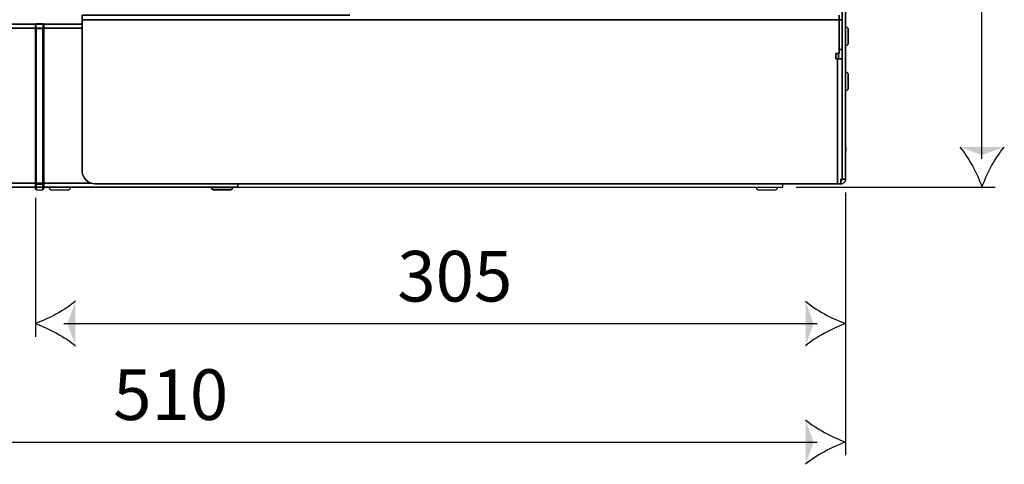
# Model space of a CAD drawing. Units: millimetres. Extents: x -79 to 1047, y -360 to 192.
# Drawn here: x 37 to 56, y 78 to 86 of the extents above; entities that cross this region are included whole.
import ezdxf

# ---------------------------------------------------------------- set-up
doc = ezdxf.new("R2010")
doc.units = ezdxf.units.MM
doc.layers.add('PDF21_Geometry', color=7, linetype='Continuous')
doc.layers.add('PDF21_Text', color=7, linetype='Continuous')
doc.layers.add('PDF21_Solid Fills', color=9, linetype='Continuous', true_color=0x808080)
doc.styles.add('PDF ProximaNova', font='arial.ttf')

msp = doc.modelspace()

# ---------------------------------------------------------------- linework, layer by layer
at = {"layer": 'PDF21_Geometry', "color": 7}
for points in [[(55.22, 83.746), (55.22, 90.484)], [(37.105, 86.231), (37.105, 86.249), (37.105, 86.265), (37.105, 86.28), (37.105, 86.294), (37.105, 86.305), (37.105, 86.313), (37.105, 86.318), (37.105, 86.32), (37.118, 86.333), (37.245, 86.333), (37.245, 86.331), (37.245, 86.325), (37.245, 86.316), (37.245, 86.303), (37.245, 86.288), (37.245, 86.27), (37.245, 86.251), (37.245, 86.231), (37.118, 86.231), (37.118, 86.251), (37.118, 86.27), (37.118, 86.288), (37.118, 86.303), (37.118, 86.316), (37.118, 86.325), (37.118, 86.331), (37.118, 86.333)], [(37.245, 86.333), (37.258, 86.32), (37.258, 86.318), (37.258, 86.313), (37.258, 86.305), (37.258, 86.294), (37.258, 86.28), (37.258, 86.265), (37.258, 86.249), (37.258, 86.231)], [(37.998, 86.323), (37.268, 86.323), (37.268, 86.321), (37.268, 86.317), (37.268, 86.31), (37.268, 86.3), (37.268, 86.289), (37.268, 86.276), (37.268, 86.261), (37.268, 86.246), (37.268, 83.28), (37.268, 83.266), (37.268, 83.251), (37.268, 83.238), (37.268, 83.227), (37.268, 83.217), (37.268, 83.21), (37.268, 83.206), (37.268, 83.204), (51.41, 83.204), (51.41, 83.206), (51.41, 83.21), (51.41, 83.217), (51.41, 83.227), (51.41, 83.238), (51.41, 83.251), (51.41, 83.266), (51.41, 83.268)], [(37.258, 86.165), (37.268, 86.165)], [(37.268, 86.246), (37.998, 86.246)], [(52.611, 85.913), (52.621, 85.914), (52.63, 85.917), (52.639, 85.922), (52.647, 85.928), (52.653, 85.936), (52.658, 85.945), (52.661, 85.954), (52.662, 85.964), (52.662, 85.971), (52.662, 85.996), (52.662, 86.036), (52.662, 86.084), (52.662, 86.133), (52.662, 86.176), (52.662, 86.206), (52.662, 86.218), (52.662, 86.218), (52.661, 86.228), (52.658, 86.238), (52.653, 86.247), (52.647, 86.254), (52.639, 86.261), (52.63, 86.265), (52.621, 86.268), (52.611, 86.269)], [(37.258, 85.911), (37.268, 85.911)], [(52.473, 85.76), (52.473, 85.659)], [(52.547, 85.837), (52.484, 85.837)], [(52.547, 85.659), (52.545, 85.659), (52.54, 85.659), (52.532, 85.659), (52.521, 85.659), (52.508, 85.659), (52.492, 85.659), (52.475, 85.659), (52.458, 85.659)], [(52.611, 85.048), (52.621, 85.049), (52.63, 85.052), (52.639, 85.057), (52.647, 85.063), (52.653, 85.071), (52.658, 85.08), (52.661, 85.089), (52.662, 85.099), (52.662, 85.11), (52.662, 85.139), (52.662, 85.181), (52.662, 85.23), (52.662, 85.278), (52.662, 85.319), (52.662, 85.345), (52.662, 85.354), (52.661, 85.364), (52.658, 85.373), (52.653, 85.382), (52.647, 85.39), (52.639, 85.396), (52.63, 85.401), (52.621, 85.404), (52.611, 85.405)], [(52.611, 83.967), (52.613, 83.967), (52.613, 83.891), (52.611, 83.891)], [(37.258, 83.535), (37.268, 83.535)], [(52.521, 83.331), (52.522, 83.331), (52.522, 83.268), (52.521, 83.268), (52.521, 83.357), (52.527, 83.357), (52.532, 83.357), (52.537, 83.357), (52.54, 83.357), (52.543, 83.357), (52.545, 83.357), (52.547, 83.357), (52.547, 83.357), (52.547, 83.352), (52.545, 83.347), (52.543, 83.343), (52.54, 83.339), (52.536, 83.336), (52.531, 83.333), (52.527, 83.332), (52.522, 83.331)], [(52.522, 83.268), (52.539, 83.27), (52.556, 83.275), (52.571, 83.283), (52.585, 83.294), (52.596, 83.307), (52.604, 83.323), (52.609, 83.339), (52.611, 83.357)], [(37.118, 83.153), (37.105, 83.166), (37.105, 83.168), (37.105, 83.173), (37.105, 83.181), (37.105, 83.192), (37.105, 83.206), (37.105, 83.221), (37.105, 83.238), (37.105, 83.255)], [(37.258, 83.166), (37.245, 83.153)], [(37.258, 83.28), (37.268, 83.28), (38.173, 83.28)], [(37.258, 83.255), (37.258, 83.238), (37.258, 83.221), (37.258, 83.206), (37.258, 83.192), (37.258, 83.181), (37.258, 83.173), (37.258, 83.168), (37.258, 83.166)], [(37.37, 83.204), (37.37, 83.194), (37.371, 83.186), (37.373, 83.179), (37.377, 83.171), (37.382, 83.165), (37.388, 83.16), (37.395, 83.157), (37.403, 83.154), (37.41, 83.153), (37.42, 83.153), (37.449, 83.153), (37.492, 83.153), (37.545, 83.153), (37.602, 83.153), (37.655, 83.153), (37.698, 83.153), (37.726, 83.153), (37.736, 83.153), (37.744, 83.154), (37.752, 83.157), (37.759, 83.16), (37.765, 83.165), (37.77, 83.171), (37.774, 83.179), (37.776, 83.186), (37.777, 83.194), (37.777, 83.204)], [(37.777, 83.194), (37.768, 83.194), (37.741, 83.194), (37.7, 83.194), (37.648, 83.194), (37.588, 83.194), (37.528, 83.194), (37.471, 83.194), (37.424, 83.194), (37.39, 83.194), (37.372, 83.194), (37.37, 83.194)], [(50.901, 83.204), (50.901, 83.194), (50.902, 83.186), (50.905, 83.179), (50.908, 83.171), (50.913, 83.165), (50.919, 83.16), (50.927, 83.157), (50.934, 83.154), (50.942, 83.153), (50.952, 83.153), (50.98, 83.153), (51.024, 83.153), (51.077, 83.153), (51.133, 83.153), (51.186, 83.153), (51.23, 83.153), (51.258, 83.153), (51.268, 83.153), (51.276, 83.154), (51.283, 83.157), (51.29, 83.16), (51.297, 83.165), (51.302, 83.171), (51.305, 83.179), (51.308, 83.186), (51.309, 83.194), (51.309, 83.204)], [(51.309, 83.194), (51.299, 83.194), (51.273, 83.194), (51.232, 83.194), (51.179, 83.194), (51.12, 83.194), (51.06, 83.194), (51.003, 83.194), (50.956, 83.194), (50.922, 83.194), (50.904, 83.194), (50.901, 83.194)], [(51.665, 83.204), (55.475, 83.204)], [(52.458, 83.268), (52.467, 83.268), (52.475, 83.268), (52.484, 83.268), (52.492, 83.268), (52.5, 83.268), (52.508, 83.268), (52.515, 83.268), (52.521, 83.268)], [(52.611, 83.102), (52.611, 80.336)], [(52.611, 83.102), (52.611, 78.068)], [(37.105, 83.001), (37.105, 80.336)], [(37.647, 80.59), (52.069, 80.59)], [(27.218, 78.323), (52.069, 78.323)]]:
    msp.add_lwpolyline(points, dxfattribs=at)
for points in [[(52.547, 89.623), (52.556, 89.62), (52.571, 89.612), (52.585, 89.601), (52.596, 89.587), (52.604, 89.572), (52.609, 89.555), (52.611, 89.538), (52.611, 83.357), (52.611, 89.538), (52.609, 89.555), (52.604, 89.572), (52.596, 89.587), (52.585, 89.601), (52.571, 89.612), (52.556, 89.62)], [(52.547, 89.538), (52.547, 83.357), (52.611, 83.357), (52.547, 83.357)], [(52.611, 83.357), (52.547, 83.357), (52.547, 89.538), (52.611, 89.538)], [(43.122, 86.498), (37.998, 86.498), (37.998, 86.496), (37.998, 86.491), (37.998, 86.483), (37.998, 86.472), (37.998, 86.459), (37.998, 86.443), (37.998, 86.426), (37.998, 86.409), (37.998, 86.426), (37.998, 86.443), (37.998, 86.459), (37.998, 86.472), (37.998, 86.483), (37.998, 86.491), (37.998, 86.496), (37.998, 86.498)], [(52.484, 85.761), (52.484, 86.409), (52.547, 86.409), (52.484, 86.409), (52.484, 86.426), (52.484, 86.443), (52.484, 86.459), (52.484, 86.472), (52.484, 86.483), (52.484, 86.491), (52.484, 86.496), (52.484, 86.498), (52.484, 86.496), (52.484, 86.491), (52.484, 86.483), (52.484, 86.472), (52.484, 86.459), (52.484, 86.443), (52.484, 86.426), (52.484, 86.409)], [(37.998, 86.323), (26.839, 86.323), (26.839, 86.321), (26.839, 86.317), (26.839, 86.31), (26.839, 86.3), (26.839, 86.289), (26.839, 86.276), (26.839, 86.261), (26.839, 86.246), (26.839, 86.261), (26.839, 86.276), (26.839, 86.289), (26.839, 86.3), (26.839, 86.31), (26.839, 86.317), (26.839, 86.321), (26.839, 86.323)], [(52.484, 86.409), (37.998, 86.409), (37.998, 83.522), (37.998, 86.409)], [(52.426, 85.76), (52.484, 85.76), (52.484, 86.409), (37.998, 86.409), (37.998, 83.522), (38.003, 83.473), (38.017, 83.425), (38.041, 83.381), (38.073, 83.342), (38.111, 83.311), (38.155, 83.287), (38.203, 83.273), (38.252, 83.268), (52.458, 83.268), (52.458, 85.659), (52.426, 85.659)], [(37.998, 86.246), (26.839, 86.246), (26.839, 83.281), (26.839, 86.246)], [(37.118, 83.255), (37.105, 83.255), (37.105, 86.231), (37.118, 86.231)], [(37.245, 86.231), (37.258, 86.231), (37.258, 83.255), (37.245, 83.255)], [(52.662, 86.206), (52.662, 86.218), (52.662, 86.218), (52.661, 86.228), (52.658, 86.238), (52.653, 86.247), (52.647, 86.254), (52.639, 86.261), (52.63, 86.265), (52.621, 86.268), (52.611, 86.269), (52.621, 86.268), (52.63, 86.265), (52.639, 86.261), (52.647, 86.254), (52.653, 86.247), (52.658, 86.238), (52.661, 86.228), (52.662, 86.218), (52.662, 86.218)], [(52.662, 85.964), (52.662, 85.971), (52.662, 85.996), (52.662, 86.036), (52.662, 86.084), (52.662, 86.133), (52.662, 86.176), (52.662, 86.206), (52.662, 86.176), (52.662, 86.133), (52.662, 86.084), (52.662, 86.036), (52.662, 85.996), (52.662, 85.971)], [(52.662, 85.964), (52.661, 85.954), (52.658, 85.945), (52.653, 85.936), (52.647, 85.928), (52.639, 85.922), (52.63, 85.917), (52.621, 85.914), (52.611, 85.913), (52.621, 85.914), (52.63, 85.917), (52.639, 85.922), (52.647, 85.928), (52.653, 85.936), (52.658, 85.945), (52.661, 85.954)], [(52.426, 85.761), (52.484, 85.761)], [(52.426, 85.761), (52.426, 85.659)], [(52.473, 85.659), (52.473, 85.761)], [(52.484, 85.837), (52.547, 85.837)], [(52.426, 85.659), (52.458, 85.659)], [(52.521, 83.268), (52.515, 83.268), (52.507, 83.268), (52.5, 83.268), (52.492, 83.268), (52.484, 83.268), (52.475, 83.268), (52.467, 83.268), (52.458, 83.268), (52.458, 85.659), (52.458, 83.268), (52.467, 83.268), (52.475, 83.268), (52.484, 83.268), (52.492, 83.268), (52.5, 83.268), (52.507, 83.268), (52.515, 83.268)], [(52.458, 85.659), (52.475, 85.659), (52.492, 85.659), (52.508, 85.659), (52.521, 85.659), (52.532, 85.659), (52.54, 85.659), (52.545, 85.659), (52.547, 85.659), (52.545, 85.659), (52.54, 85.659), (52.532, 85.659), (52.521, 85.659), (52.508, 85.659), (52.492, 85.659), (52.475, 85.659)], [(52.662, 85.099), (52.662, 85.099), (52.662, 85.11), (52.662, 85.139), (52.662, 85.181), (52.662, 85.23), (52.662, 85.278), (52.662, 85.319), (52.662, 85.345), (52.662, 85.354), (52.661, 85.364), (52.658, 85.373), (52.653, 85.382), (52.647, 85.39), (52.639, 85.396), (52.63, 85.401), (52.621, 85.403), (52.611, 85.404), (52.621, 85.403), (52.63, 85.401), (52.639, 85.396), (52.647, 85.39), (52.653, 85.382), (52.658, 85.373), (52.661, 85.364), (52.662, 85.354), (52.662, 85.345), (52.662, 85.319), (52.662, 85.278), (52.662, 85.23), (52.662, 85.181), (52.662, 85.139), (52.662, 85.11), (52.662, 85.099)], [(52.662, 85.099), (52.661, 85.089), (52.658, 85.08), (52.653, 85.071), (52.647, 85.063), (52.639, 85.057), (52.63, 85.052), (52.621, 85.049), (52.611, 85.048), (52.621, 85.049), (52.63, 85.052), (52.639, 85.057), (52.647, 85.063), (52.653, 85.071), (52.658, 85.08), (52.661, 85.089)], [(52.613, 83.967), (52.611, 83.967)], [(52.613, 83.891), (52.611, 83.891)], [(52.613, 83.891), (52.613, 83.967)], [(38.252, 83.268), (38.203, 83.273), (38.155, 83.287), (38.111, 83.311), (38.072, 83.342), (38.041, 83.381), (38.017, 83.425), (38.003, 83.473), (37.998, 83.522), (38.003, 83.473), (38.017, 83.425), (38.041, 83.381), (38.072, 83.342), (38.111, 83.311), (38.155, 83.287), (38.203, 83.273)], [(52.611, 83.357), (52.609, 83.339), (52.604, 83.323), (52.596, 83.307), (52.585, 83.294), (52.571, 83.283), (52.556, 83.275), (52.539, 83.269), (52.522, 83.268), (52.521, 83.268), (52.522, 83.268), (52.539, 83.269), (52.556, 83.275), (52.571, 83.283), (52.585, 83.294), (52.596, 83.307), (52.604, 83.323), (52.609, 83.339)], [(52.521, 83.331), (52.522, 83.331), (52.527, 83.332), (52.531, 83.333), (52.536, 83.336), (52.54, 83.339), (52.543, 83.343), (52.545, 83.347), (52.547, 83.352), (52.547, 83.357), (52.547, 83.352), (52.545, 83.347), (52.543, 83.343), (52.54, 83.339), (52.536, 83.336), (52.531, 83.333), (52.527, 83.332), (52.522, 83.331), (52.522, 83.268), (52.522, 83.331)], [(52.547, 83.357), (52.547, 83.357), (52.545, 83.357), (52.543, 83.357), (52.54, 83.357), (52.537, 83.357), (52.532, 83.357), (52.527, 83.357), (52.521, 83.357), (52.527, 83.357), (52.532, 83.357), (52.537, 83.357), (52.54, 83.357), (52.543, 83.357), (52.545, 83.357), (52.547, 83.357)], [(52.521, 83.357), (52.521, 83.268)], [(38.173, 83.281), (26.839, 83.281), (26.839, 83.266), (26.839, 83.251), (26.839, 83.238), (26.839, 83.227), (26.839, 83.217), (26.839, 83.21), (26.839, 83.206), (26.839, 83.204), (26.839, 83.206), (26.839, 83.21), (26.839, 83.217), (26.839, 83.227), (26.839, 83.238), (26.839, 83.251), (26.839, 83.266), (26.839, 83.281)], [(40.982, 83.204), (26.839, 83.204)], [(37.245, 83.153), (37.245, 83.155), (37.245, 83.161), (37.245, 83.17), (37.245, 83.183), (37.245, 83.199), (37.245, 83.216), (37.245, 83.235), (37.245, 83.255), (37.118, 83.255), (37.118, 83.235), (37.118, 83.216), (37.118, 83.199), (37.118, 83.183), (37.118, 83.17), (37.118, 83.161), (37.118, 83.155), (37.118, 83.153)], [(52.458, 83.268), (38.252, 83.268)], [(40.473, 83.194), (40.475, 83.194), (40.493, 83.194), (40.527, 83.194), (40.575, 83.194), (40.631, 83.194), (40.692, 83.194), (40.751, 83.194), (40.803, 83.194), (40.844, 83.194), (40.871, 83.194), (40.88, 83.194), (40.88, 83.204), (40.88, 83.194), (40.871, 83.194), (40.844, 83.194), (40.803, 83.194), (40.751, 83.194), (40.692, 83.194), (40.631, 83.194), (40.575, 83.194), (40.527, 83.194), (40.493, 83.194), (40.475, 83.194)], [(40.473, 83.194), (40.473, 83.204)], [(40.514, 83.153), (40.506, 83.154), (40.498, 83.156), (40.491, 83.16), (40.485, 83.165), (40.48, 83.171), (40.476, 83.179), (40.474, 83.186), (40.473, 83.194), (40.474, 83.186), (40.476, 83.179), (40.48, 83.171), (40.485, 83.165), (40.491, 83.16), (40.498, 83.156), (40.506, 83.154)], [(40.514, 83.153), (40.524, 83.153), (40.552, 83.153), (40.595, 83.153), (40.648, 83.153), (40.705, 83.153), (40.758, 83.153), (40.801, 83.153), (40.829, 83.153), (40.839, 83.153), (40.847, 83.154), (40.855, 83.157), (40.862, 83.16), (40.868, 83.165), (40.873, 83.171), (40.877, 83.179), (40.879, 83.186), (40.88, 83.194), (40.879, 83.186), (40.877, 83.179), (40.873, 83.171), (40.868, 83.165), (40.862, 83.16), (40.855, 83.157), (40.847, 83.154), (40.839, 83.153), (40.829, 83.153), (40.801, 83.153), (40.758, 83.153), (40.705, 83.153), (40.648, 83.153), (40.595, 83.153), (40.552, 83.153), (40.524, 83.153)], [(40.982, 83.204), (40.982, 83.206), (40.982, 83.21), (40.982, 83.217), (40.982, 83.227), (40.982, 83.238), (40.982, 83.251), (40.982, 83.266), (40.982, 83.268), (40.982, 83.266), (40.982, 83.251), (40.982, 83.238), (40.982, 83.227), (40.982, 83.217), (40.982, 83.21), (40.982, 83.206)]]:
    msp.add_lwpolyline(points, close=True, dxfattribs=at)
for points in [[(54.794, 83.971), (54.965, 83.775), (55.126, 83.459), (55.22, 83.204)], [(55.22, 83.204), (55.315, 83.459), (55.476, 83.775), (55.647, 83.971)], [(37.872, 81.017), (37.676, 80.846), (37.36, 80.685), (37.105, 80.59)], [(51.844, 81.017), (52.04, 80.846), (52.356, 80.685), (52.611, 80.59)], [(37.105, 80.59), (37.36, 80.496), (37.676, 80.334), (37.872, 80.164)], [(52.611, 80.59), (52.356, 80.496), (52.04, 80.334), (51.844, 80.164)], [(51.844, 78.749), (52.04, 78.579), (52.356, 78.417), (52.611, 78.323)], [(52.611, 78.323), (52.356, 78.228), (52.04, 78.067), (51.844, 77.896)]]:
    msp.add_open_spline(points, degree=3, dxfattribs=at)
at = {"layer": 'PDF21_Solid Fills', "color": 7, "transparency": 33554559}
for points in [[(55.647, 83.971), (55.22, 83.817), (54.794, 83.971)], [(37.872, 80.164), (37.718, 80.59), (37.872, 81.017)], [(51.844, 80.164), (51.998, 80.59), (51.844, 81.017)], [(51.844, 77.896), (51.998, 78.323), (51.844, 78.749)]]:
    msp.add_solid(points, dxfattribs=at)

# ---------------------------------------------------------------- texts
at = {"layer": 'PDF21_Text', "color": 7, "char_height": 0.9691, "attachment_point": 4, "style": 'PDF ProximaNova'}
for s, insert in [('305', (44.031, 81.372)), ('510', (38.594, 79.104))]:
    msp.add_mtext(s, dxfattribs=dict(at, insert=insert))

doc.saveas('drawing.dxf')
